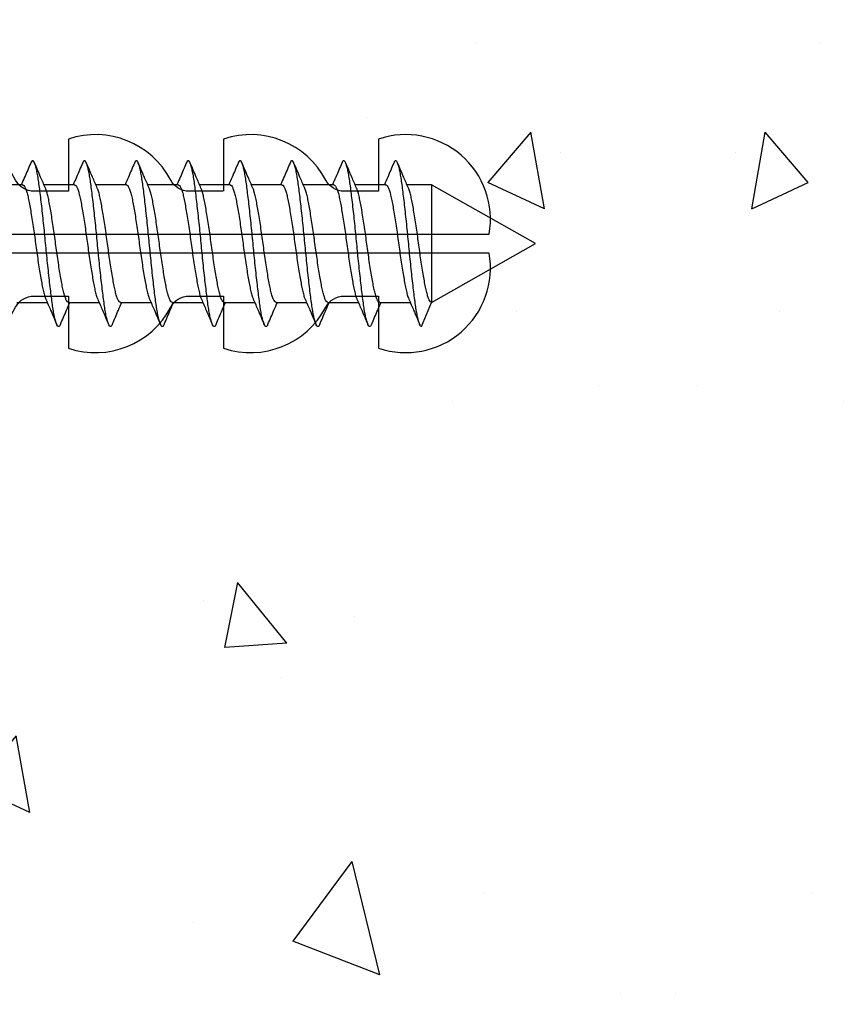
# Model space of a CAD drawing. Units: inches. Extents: x 0 to 6787, y -128 to 5359.
# Drawn here: x 5145 to 5169, y 2501 to 2529 of the extents above; entities that cross this region are included whole.
import ezdxf

# ---------------------------------------------------------------- set-up
doc = ezdxf.new("R2010")
doc.units = ezdxf.units.IN
doc.header["$MEASUREMENT"] = 0
doc.layers.add('Dwelling', color=4, linetype='Continuous')
doc.layers.add('OMEGA WINDOWS AND DOORS', color=7, linetype='Continuous')

# ---------------------------------------------------------------- blocks, each defined once
blk = doc.blocks.new('No10plasticPlug')
for points in [[(1.516, -22.831), (1.516, -21.833, -0.279225), (1.838, -21.301, 0.369054), (3.026, -18.345, -0.24938), (5.416, -12.638), (5.097, -12.248, 0.247638), (2.52, -18.345), (1.516, -18.345), (1.516, -16.958, -0.279225), (1.838, -16.426, 0.369054), (3.026, -13.47), (2.291, -13.47), (2.291, -11.733), (3.093, -10.931), (3.093, 0), (-3.093, 0), (-3.093, -10.931), (-2.291, -11.733), (-2.291, -13.47), (-3.026, -13.47, 0.369054), (-1.838, -16.426, -0.279225), (-1.516, -16.958), (-1.516, -18.345), (-2.52, -18.345, 0.247638), (-5.097, -12.248), (-5.416, -12.638, -0.24938), (-3.026, -18.345, 0.369054), (-1.838, -21.301, -0.279225), (-1.516, -21.833), (-1.516, -22.831)], [(-1.516, -22.831), (-3.026, -22.831, 0.369054), (-1.838, -25.787, -0.279225), (-1.516, -26.319), (-1.516, -27.317)], [(1.516, -27.293), (1.516, -26.319, -0.279225), (1.838, -25.787, 0.369054), (3.026, -22.831), (1.516, -22.831)], [(-1.516, -27.317), (-3.026, -27.317, 0.369054), (-1.838, -30.273, -0.279225), (-1.516, -30.805), (-1.516, -31.803), (-3.026, -31.803, 0.569838), (-0.273, -35), (-0.273, -27.317)], [(0.273, -27.317), (0.273, -35, 0.569838), (3.026, -31.803), (1.516, -31.803), (1.516, -30.805, -0.279225), (1.838, -30.273, 0.369054), (3.026, -27.317), (1.516, -27.317)]]:
    blk.add_lwpolyline(points, format="xyb")
for points in [[(-0.273, -22.831), (-0.273, -7.067), (0.273, -7.067), (0.273, -22.831)], [(-0.273, -27.317), (-0.273, -22.831)], [(0.273, -22.831), (0.273, -27.317)]]:
    blk.add_lwpolyline(points)
blk = doc.blocks.new('10g 40mm ss csk')
for p, q in [((25.17, 1.7), (24.288, 1.7)), ((26.67, 1.7), (25.788, 1.7)), ((28.17, 1.7), (27.288, 1.7)), ((29.67, 1.7), (28.788, 1.7)), ((31.17, 1.7), (30.288, 1.7)), ((32.67, 1.7), (31.788, 1.7)), ((34.17, 1.7), (33.289, 1.7)), ((35.67, 1.7), (34.789, 1.7)), ((37, 1.7), (36.289, 1.7)), ((40, 0), (37, 1.7)), ((37, 1.7), (37, -1.7)), ((37, -1.7), (40, 0)), ((25, -1.7), (25.881, -1.7)), ((26.5, -1.7), (27.381, -1.7)), ((28, -1.7), (28.881, -1.7)), ((29.5, -1.7), (30.381, -1.7)), ((31, -1.7), (31.881, -1.7)), ((32.5, -1.7), (33.382, -1.7)), ((34, -1.7), (34.882, -1.7)), ((35.5, -1.7), (36.382, -1.7)), ((36.71, -2.4), (37, -1.7))]:
    blk.add_line(p, q)
for points, knots in [([(25.404, 2.332), (25.345, 2.196), (25.255, 1.985), (25.164, 1.775), (25.131, 1.7)], [0, 0, 0, 0, 0.645132, 1, 1, 1, 1]), ([(26.264, -2.333), (26.259, -2.345), (26.244, -2.38), (26.221, -2.402), (26.193, -2.4), (26.164, -2.36), (26.134, -2.285), (26.104, -2.175), (26.074, -2.031), (26.044, -1.858), (26.017, -1.659), (25.989, -1.436), (25.959, -1.188), (25.929, -0.921), (25.898, -0.639), (25.868, -0.35), (25.84, -0.058), (25.813, 0.234), (25.783, 0.524), (25.753, 0.809), (25.723, 1.083), (25.693, 1.34), (25.664, 1.573), (25.636, 1.782), (25.608, 1.965), (25.578, 2.121), (25.547, 2.245), (25.517, 2.335), (25.488, 2.388), (25.46, 2.405), (25.432, 2.39), (25.413, 2.351), (25.404, 2.331)], [0, 0, 0, 0, 0.016382, 0.050121, 0.083436, 0.117289, 0.151567, 0.186006, 0.220337, 0.254295, 0.287666, 0.32128, 0.355419, 0.389825, 0.424232, 0.45837, 0.491985, 0.525355, 0.559314, 0.593645, 0.628084, 0.662361, 0.696215, 0.72953, 0.763269, 0.797482, 0.83191, 0.866284, 0.900338, 0.933819, 0.9673, 1, 1, 1, 1]), ([(25.829, 1.607), (25.783, 1.712), (25.678, 1.953), (25.574, 2.196), (25.516, 2.332)], [0, 0, 0, 0, 0.438049, 1, 1, 1, 1]), ([(26.904, 2.332), (26.845, 2.196), (26.755, 1.985), (26.664, 1.775), (26.631, 1.7)], [0, 0, 0, 0, 0.645132, 1, 1, 1, 1]), ([(27.764, -2.333), (27.759, -2.345), (27.744, -2.38), (27.721, -2.402), (27.693, -2.4), (27.664, -2.36), (27.634, -2.285), (27.604, -2.175), (27.574, -2.031), (27.544, -1.858), (27.517, -1.659), (27.489, -1.436), (27.459, -1.188), (27.429, -0.921), (27.398, -0.639), (27.369, -0.35), (27.34, -0.058), (27.313, 0.234), (27.283, 0.524), (27.253, 0.809), (27.223, 1.083), (27.193, 1.34), (27.164, 1.573), (27.136, 1.782), (27.108, 1.965), (27.078, 2.121), (27.047, 2.245), (27.017, 2.335), (26.988, 2.388), (26.96, 2.405), (26.932, 2.39), (26.913, 2.351), (26.904, 2.331)], [0, 0, 0, 0, 0.016382, 0.050121, 0.083436, 0.117289, 0.151567, 0.186006, 0.220337, 0.254295, 0.287666, 0.32128, 0.355419, 0.389825, 0.424232, 0.45837, 0.491985, 0.525355, 0.559314, 0.593645, 0.628084, 0.662361, 0.696215, 0.72953, 0.763269, 0.797482, 0.83191, 0.866284, 0.900338, 0.933819, 0.9673, 1, 1, 1, 1]), ([(27.329, 1.607), (27.283, 1.712), (27.178, 1.953), (27.074, 2.196), (27.016, 2.332)], [0, 0, 0, 0, 0.438049, 1, 1, 1, 1]), ([(28.404, 2.332), (28.346, 2.196), (28.255, 1.985), (28.164, 1.775), (28.131, 1.7)], [0, 0, 0, 0, 0.645132, 1, 1, 1, 1]), ([(29.264, -2.333), (29.259, -2.345), (29.244, -2.38), (29.221, -2.402), (29.193, -2.4), (29.164, -2.36), (29.134, -2.285), (29.104, -2.175), (29.074, -2.031), (29.045, -1.858), (29.017, -1.659), (28.989, -1.436), (28.959, -1.188), (28.929, -0.921), (28.898, -0.639), (28.869, -0.35), (28.84, -0.058), (28.813, 0.234), (28.783, 0.524), (28.753, 0.809), (28.723, 1.083), (28.693, 1.34), (28.664, 1.573), (28.636, 1.782), (28.608, 1.965), (28.578, 2.121), (28.548, 2.245), (28.517, 2.335), (28.488, 2.388), (28.46, 2.405), (28.432, 2.39), (28.413, 2.351), (28.404, 2.331)], [0, 0, 0, 0, 0.016382, 0.050121, 0.083436, 0.117289, 0.151567, 0.186006, 0.220337, 0.254295, 0.287666, 0.32128, 0.355419, 0.389825, 0.424232, 0.45837, 0.491985, 0.525355, 0.559314, 0.593645, 0.628084, 0.662361, 0.696215, 0.72953, 0.763269, 0.797482, 0.83191, 0.866284, 0.900338, 0.933819, 0.9673, 1, 1, 1, 1]), ([(28.829, 1.607), (28.783, 1.712), (28.678, 1.953), (28.574, 2.196), (28.516, 2.332)], [0, 0, 0, 0, 0.438049, 1, 1, 1, 1]), ([(29.904, 2.332), (29.846, 2.196), (29.756, 1.985), (29.664, 1.775), (29.631, 1.7)], [0, 0, 0, 0, 0.645132, 1, 1, 1, 1]), ([(30.764, -2.333), (30.759, -2.345), (30.744, -2.38), (30.721, -2.402), (30.693, -2.4), (30.664, -2.36), (30.634, -2.285), (30.604, -2.175), (30.574, -2.031), (30.545, -1.858), (30.517, -1.659), (30.489, -1.436), (30.459, -1.188), (30.429, -0.921), (30.398, -0.639), (30.369, -0.35), (30.34, -0.058), (30.313, 0.234), (30.283, 0.524), (30.253, 0.809), (30.223, 1.083), (30.193, 1.34), (30.164, 1.573), (30.137, 1.782), (30.108, 1.965), (30.078, 2.121), (30.048, 2.245), (30.017, 2.335), (29.988, 2.388), (29.96, 2.405), (29.932, 2.39), (29.913, 2.351), (29.904, 2.331)], [0, 0, 0, 0, 0.016382, 0.050121, 0.083436, 0.117289, 0.151567, 0.186006, 0.220337, 0.254295, 0.287666, 0.32128, 0.355419, 0.389825, 0.424232, 0.45837, 0.491985, 0.525355, 0.559314, 0.593645, 0.628084, 0.662361, 0.696215, 0.72953, 0.763269, 0.797482, 0.83191, 0.866284, 0.900338, 0.933819, 0.9673, 1, 1, 1, 1]), ([(30.329, 1.607), (30.283, 1.712), (30.178, 1.953), (30.074, 2.196), (30.016, 2.332)], [0, 0, 0, 0, 0.438049, 1, 1, 1, 1]), ([(31.404, 2.332), (31.346, 2.196), (31.256, 1.985), (31.164, 1.775), (31.132, 1.7)], [0, 0, 0, 0, 0.645132, 1, 1, 1, 1]), ([(32.264, -2.333), (32.259, -2.345), (32.244, -2.38), (32.221, -2.402), (32.194, -2.4), (32.164, -2.36), (32.134, -2.285), (32.104, -2.175), (32.074, -2.031), (32.045, -1.858), (32.017, -1.659), (31.989, -1.436), (31.959, -1.188), (31.929, -0.921), (31.898, -0.639), (31.869, -0.35), (31.84, -0.058), (31.813, 0.234), (31.784, 0.524), (31.753, 0.809), (31.723, 1.083), (31.693, 1.34), (31.664, 1.573), (31.637, 1.782), (31.608, 1.965), (31.578, 2.121), (31.548, 2.245), (31.517, 2.335), (31.488, 2.388), (31.46, 2.405), (31.432, 2.39), (31.413, 2.351), (31.404, 2.331)], [0, 0, 0, 0, 0.016382, 0.050121, 0.083436, 0.117289, 0.151567, 0.186006, 0.220337, 0.254295, 0.287666, 0.32128, 0.355419, 0.389825, 0.424232, 0.45837, 0.491985, 0.525355, 0.559314, 0.593645, 0.628084, 0.662361, 0.696215, 0.72953, 0.763269, 0.797482, 0.83191, 0.866284, 0.900338, 0.933819, 0.9673, 1, 1, 1, 1]), ([(31.829, 1.607), (31.783, 1.712), (31.678, 1.953), (31.574, 2.196), (31.516, 2.332)], [0, 0, 0, 0, 0.438049, 1, 1, 1, 1]), ([(32.904, 2.332), (32.846, 2.196), (32.756, 1.985), (32.664, 1.775), (32.632, 1.7)], [0, 0, 0, 0, 0.645132, 1, 1, 1, 1]), ([(33.764, -2.333), (33.759, -2.345), (33.745, -2.38), (33.721, -2.402), (33.694, -2.4), (33.665, -2.36), (33.635, -2.285), (33.604, -2.175), (33.574, -2.031), (33.545, -1.858), (33.517, -1.659), (33.489, -1.436), (33.459, -1.188), (33.429, -0.921), (33.398, -0.639), (33.369, -0.35), (33.34, -0.058), (33.313, 0.234), (33.284, 0.524), (33.253, 0.809), (33.223, 1.083), (33.193, 1.34), (33.164, 1.573), (33.137, 1.782), (33.108, 1.965), (33.078, 2.121), (33.048, 2.245), (33.017, 2.335), (32.988, 2.388), (32.96, 2.405), (32.933, 2.39), (32.913, 2.351), (32.904, 2.331)], [0, 0, 0, 0, 0.016382, 0.050121, 0.083436, 0.117289, 0.151567, 0.186006, 0.220337, 0.254295, 0.287666, 0.32128, 0.355419, 0.389825, 0.424232, 0.45837, 0.491985, 0.525355, 0.559314, 0.593645, 0.628084, 0.662361, 0.696215, 0.72953, 0.763269, 0.797482, 0.83191, 0.866284, 0.900338, 0.933819, 0.9673, 1, 1, 1, 1]), ([(33.329, 1.607), (33.283, 1.712), (33.178, 1.953), (33.074, 2.196), (33.016, 2.332)], [0, 0, 0, 0, 0.438049, 1, 1, 1, 1]), ([(34.404, 2.332), (34.346, 2.196), (34.256, 1.985), (34.164, 1.775), (34.132, 1.7)], [0, 0, 0, 0, 0.645132, 1, 1, 1, 1]), ([(35.264, -2.334), (35.257, -2.349), (35.241, -2.386), (35.215, -2.404), (35.188, -2.395), (35.159, -2.348), (35.128, -2.266), (35.098, -2.148), (35.068, -1.999), (35.039, -1.821), (35.012, -1.617), (34.983, -1.388), (34.953, -1.136), (34.923, -0.865), (34.892, -0.582), (34.863, -0.292), (34.835, 0), (34.807, 0.292), (34.778, 0.582), (34.747, 0.865), (34.717, 1.136), (34.687, 1.388), (34.658, 1.617), (34.631, 1.821), (34.602, 1.999), (34.572, 2.148), (34.542, 2.266), (34.512, 2.348), (34.482, 2.395), (34.455, 2.404), (34.429, 2.385), (34.411, 2.346), (34.404, 2.328)], [0, 0, 0, 0, 0.02315, 0.056763, 0.090132, 0.124089, 0.158418, 0.192856, 0.227131, 0.260983, 0.294297, 0.328034, 0.362246, 0.396672, 0.431045, 0.465097, 0.498576, 0.532056, 0.566108, 0.60048, 0.634907, 0.669118, 0.702855, 0.736169, 0.770021, 0.804297, 0.838734, 0.873064, 0.907021, 0.94039, 0.974003, 1, 1, 1, 1]), ([(34.829, 1.607), (34.783, 1.712), (34.678, 1.953), (34.574, 2.196), (34.516, 2.332)], [0, 0, 0, 0, 0.438049, 1, 1, 1, 1]), ([(35.904, 2.332), (35.846, 2.196), (35.756, 1.985), (35.664, 1.775), (35.632, 1.7)], [0, 0, 0, 0, 0.645132, 1, 1, 1, 1]), ([(36.71, -2.4), (36.701, -2.397), (36.682, -2.39), (36.653, -2.334), (36.622, -2.245), (36.592, -2.121), (36.562, -1.965), (36.533, -1.782), (36.506, -1.573), (36.477, -1.34), (36.447, -1.083), (36.417, -0.809), (36.387, -0.524), (36.357, -0.234), (36.33, 0.058), (36.301, 0.35), (36.272, 0.639), (36.241, 0.921), (36.211, 1.188), (36.181, 1.436), (36.153, 1.659), (36.125, 1.858), (36.096, 2.031), (36.066, 2.175), (36.036, 2.285), (36.006, 2.36), (35.977, 2.4), (35.949, 2.402), (35.925, 2.379), (35.909, 2.341), (35.904, 2.327)], [0, 0, 0, 0, 0.035744, 0.0721, 0.108798, 0.145553, 0.182079, 0.218099, 0.253666, 0.289808, 0.326402, 0.36317, 0.399821, 0.436075, 0.471702, 0.507589, 0.544035, 0.580767, 0.6175, 0.653946, 0.689833, 0.725459, 0.761713, 0.798365, 0.835132, 0.871727, 0.907869, 0.943436, 0.979456, 1, 1, 1, 1]), ([(36.329, 1.607), (36.283, 1.712), (36.178, 1.953), (36.074, 2.196), (36.016, 2.332)], [0, 0, 0, 0, 0.438049, 1, 1, 1, 1]), ([(25.17, 1.696), (25.177, 1.696), (25.196, 1.696), (25.227, 1.655), (25.264, 1.577), (25.3, 1.462), (25.335, 1.318), (25.368, 1.146), (25.403, 0.95), (25.439, 0.73), (25.475, 0.494), (25.511, 0.249), (25.545, 0), (25.578, -0.249), (25.614, -0.494), (25.651, -0.73), (25.687, -0.95), (25.721, -1.146), (25.754, -1.318), (25.79, -1.461), (25.819, -1.558), (25.836, -1.593), (25.841, -1.603)], [0, 0, 0, 0, 0.034337, 0.086758, 0.139783, 0.192807, 0.245228, 0.296652, 0.348744, 0.401633, 0.454726, 0.507413, 0.559116, 0.610818, 0.663506, 0.716599, 0.769488, 0.82158, 0.873003, 0.925424, 0.978449, 1, 1, 1, 1]), ([(26.5, -1.696), (26.492, -1.696), (26.474, -1.696), (26.442, -1.655), (26.406, -1.577), (26.37, -1.462), (26.334, -1.318), (26.301, -1.146), (26.267, -0.95), (26.231, -0.73), (26.194, -0.494), (26.158, -0.249), (26.125, 0), (26.091, 0.249), (26.055, 0.494), (26.019, 0.73), (25.983, 0.95), (25.948, 1.146), (25.915, 1.318), (25.88, 1.461), (25.851, 1.558), (25.834, 1.593), (25.829, 1.603)], [0, 0, 0, 0, 0.034338, 0.08676, 0.139786, 0.192811, 0.245234, 0.296658, 0.348751, 0.401642, 0.454735, 0.507424, 0.559128, 0.610832, 0.66352, 0.716614, 0.769504, 0.821598, 0.873022, 0.925444, 0.97847, 1, 1, 1, 1]), ([(26.67, 1.696), (26.677, 1.696), (26.696, 1.696), (26.727, 1.655), (26.764, 1.577), (26.8, 1.462), (26.835, 1.318), (26.868, 1.146), (26.903, 0.95), (26.939, 0.73), (26.975, 0.494), (27.011, 0.249), (27.045, 0), (27.079, -0.249), (27.114, -0.494), (27.151, -0.73), (27.187, -0.95), (27.221, -1.146), (27.254, -1.318), (27.29, -1.461), (27.319, -1.558), (27.336, -1.593), (27.341, -1.603)], [0, 0, 0, 0, 0.034337, 0.086758, 0.139783, 0.192807, 0.245228, 0.296652, 0.348744, 0.401633, 0.454726, 0.507413, 0.559116, 0.610818, 0.663506, 0.716599, 0.769488, 0.82158, 0.873003, 0.925424, 0.978449, 1, 1, 1, 1]), ([(28, -1.696), (27.992, -1.696), (27.974, -1.696), (27.942, -1.655), (27.906, -1.577), (27.87, -1.462), (27.834, -1.318), (27.801, -1.146), (27.767, -0.95), (27.731, -0.73), (27.694, -0.494), (27.658, -0.249), (27.625, 0), (27.591, 0.249), (27.555, 0.494), (27.519, 0.73), (27.483, 0.95), (27.448, 1.146), (27.415, 1.318), (27.38, 1.461), (27.351, 1.558), (27.334, 1.593), (27.329, 1.603)], [0, 0, 0, 0, 0.034338, 0.08676, 0.139786, 0.192811, 0.245234, 0.296658, 0.348751, 0.401642, 0.454735, 0.507424, 0.559128, 0.610832, 0.66352, 0.716614, 0.769504, 0.821598, 0.873022, 0.925444, 0.97847, 1, 1, 1, 1]), ([(28.17, 1.696), (28.177, 1.696), (28.196, 1.696), (28.227, 1.655), (28.264, 1.577), (28.3, 1.462), (28.335, 1.318), (28.368, 1.146), (28.403, 0.95), (28.439, 0.73), (28.475, 0.494), (28.511, 0.249), (28.545, 0), (28.579, -0.249), (28.614, -0.494), (28.651, -0.73), (28.687, -0.95), (28.722, -1.146), (28.755, -1.318), (28.79, -1.461), (28.819, -1.558), (28.836, -1.593), (28.841, -1.603)], [0, 0, 0, 0, 0.034337, 0.086758, 0.139783, 0.192807, 0.245228, 0.296652, 0.348744, 0.401633, 0.454726, 0.507413, 0.559116, 0.610818, 0.663506, 0.716599, 0.769488, 0.82158, 0.873003, 0.925424, 0.978449, 1, 1, 1, 1]), ([(29.5, -1.696), (29.492, -1.696), (29.474, -1.696), (29.442, -1.655), (29.406, -1.577), (29.37, -1.462), (29.334, -1.318), (29.301, -1.146), (29.267, -0.95), (29.231, -0.73), (29.194, -0.494), (29.159, -0.249), (29.125, 0), (29.091, 0.249), (29.055, 0.494), (29.019, 0.73), (28.983, 0.95), (28.948, 1.146), (28.915, 1.318), (28.88, 1.461), (28.851, 1.558), (28.834, 1.593), (28.829, 1.603)], [0, 0, 0, 0, 0.034338, 0.08676, 0.139786, 0.192811, 0.245234, 0.296658, 0.348751, 0.401642, 0.454735, 0.507424, 0.559128, 0.610832, 0.66352, 0.716614, 0.769504, 0.821598, 0.873022, 0.925444, 0.97847, 1, 1, 1, 1]), ([(29.67, 1.696), (29.677, 1.696), (29.696, 1.696), (29.727, 1.655), (29.764, 1.577), (29.8, 1.462), (29.835, 1.318), (29.868, 1.146), (29.903, 0.95), (29.939, 0.73), (29.976, 0.494), (30.011, 0.249), (30.045, 0), (30.079, -0.249), (30.114, -0.494), (30.151, -0.73), (30.187, -0.95), (30.222, -1.146), (30.255, -1.318), (30.29, -1.461), (30.319, -1.558), (30.336, -1.593), (30.341, -1.603)], [0, 0, 0, 0, 0.034337, 0.086758, 0.139783, 0.192807, 0.245228, 0.296652, 0.348744, 0.401633, 0.454726, 0.507413, 0.559116, 0.610818, 0.663506, 0.716599, 0.769488, 0.82158, 0.873003, 0.925424, 0.978449, 1, 1, 1, 1]), ([(31, -1.696), (30.992, -1.696), (30.974, -1.696), (30.942, -1.655), (30.906, -1.577), (30.87, -1.462), (30.834, -1.318), (30.802, -1.146), (30.767, -0.95), (30.731, -0.73), (30.694, -0.494), (30.659, -0.249), (30.625, 0), (30.591, 0.249), (30.555, 0.494), (30.519, 0.73), (30.483, 0.95), (30.448, 1.146), (30.415, 1.318), (30.38, 1.461), (30.351, 1.558), (30.334, 1.593), (30.329, 1.603)], [0, 0, 0, 0, 0.034338, 0.08676, 0.139786, 0.192811, 0.245234, 0.296658, 0.348751, 0.401642, 0.454735, 0.507424, 0.559128, 0.610832, 0.66352, 0.716614, 0.769504, 0.821598, 0.873022, 0.925444, 0.97847, 1, 1, 1, 1]), ([(31.17, 1.696), (31.177, 1.696), (31.196, 1.696), (31.227, 1.655), (31.264, 1.577), (31.3, 1.462), (31.335, 1.318), (31.368, 1.146), (31.403, 0.95), (31.439, 0.73), (31.476, 0.494), (31.511, 0.249), (31.545, 0), (31.579, -0.249), (31.615, -0.494), (31.651, -0.73), (31.687, -0.95), (31.722, -1.146), (31.755, -1.318), (31.79, -1.461), (31.819, -1.558), (31.836, -1.593), (31.841, -1.603)], [0, 0, 0, 0, 0.034337, 0.086758, 0.139783, 0.192807, 0.245228, 0.296652, 0.348744, 0.401633, 0.454726, 0.507413, 0.559116, 0.610818, 0.663506, 0.716599, 0.769488, 0.82158, 0.873003, 0.925424, 0.978449, 1, 1, 1, 1]), ([(32.5, -1.696), (32.493, -1.696), (32.474, -1.696), (32.443, -1.655), (32.406, -1.577), (32.37, -1.462), (32.335, -1.318), (32.302, -1.146), (32.267, -0.95), (32.231, -0.73), (32.194, -0.494), (32.159, -0.249), (32.125, 0), (32.091, 0.249), (32.055, 0.494), (32.019, 0.73), (31.983, 0.95), (31.948, 1.146), (31.915, 1.318), (31.88, 1.461), (31.851, 1.558), (31.834, 1.593), (31.829, 1.603)], [0, 0, 0, 0, 0.034338, 0.08676, 0.139786, 0.192811, 0.245234, 0.296658, 0.348751, 0.401642, 0.454735, 0.507424, 0.559128, 0.610832, 0.66352, 0.716614, 0.769504, 0.821598, 0.873022, 0.925444, 0.97847, 1, 1, 1, 1]), ([(32.67, 1.696), (32.678, 1.696), (32.696, 1.696), (32.728, 1.655), (32.764, 1.577), (32.8, 1.462), (32.835, 1.318), (32.868, 1.146), (32.903, 0.95), (32.939, 0.73), (32.976, 0.494), (33.011, 0.249), (33.045, 0), (33.079, -0.249), (33.115, -0.494), (33.151, -0.73), (33.187, -0.95), (33.222, -1.146), (33.255, -1.318), (33.29, -1.461), (33.319, -1.558), (33.336, -1.593), (33.341, -1.603)], [0, 0, 0, 0, 0.034337, 0.086758, 0.139783, 0.192807, 0.245228, 0.296652, 0.348744, 0.401633, 0.454726, 0.507413, 0.559116, 0.610818, 0.663506, 0.716599, 0.769488, 0.82158, 0.873003, 0.925424, 0.978449, 1, 1, 1, 1]), ([(34, -1.696), (33.993, -1.696), (33.974, -1.696), (33.943, -1.655), (33.906, -1.577), (33.87, -1.462), (33.835, -1.318), (33.802, -1.146), (33.767, -0.95), (33.731, -0.73), (33.694, -0.494), (33.659, -0.249), (33.625, 0), (33.591, 0.249), (33.556, 0.494), (33.519, 0.73), (33.483, 0.95), (33.448, 1.146), (33.415, 1.318), (33.38, 1.461), (33.351, 1.558), (33.334, 1.593), (33.329, 1.603)], [0, 0, 0, 0, 0.034338, 0.08676, 0.139786, 0.192811, 0.245234, 0.296658, 0.348751, 0.401642, 0.454735, 0.507424, 0.559128, 0.610832, 0.66352, 0.716614, 0.769504, 0.821598, 0.873022, 0.925444, 0.97847, 1, 1, 1, 1]), ([(34.17, 1.7), (34.181, 1.697), (34.204, 1.69), (34.24, 1.633), (34.276, 1.542), (34.312, 1.418), (34.347, 1.264), (34.38, 1.083), (34.415, 0.879), (34.451, 0.653), (34.488, 0.413), (34.523, 0.166), (34.556, -0.083), (34.591, -0.331), (34.627, -0.574), (34.663, -0.806), (34.699, -1.018), (34.733, -1.206), (34.766, -1.37), (34.802, -1.502), (34.827, -1.581), (34.84, -1.604), (34.841, -1.606)], [0, 0, 0, 0, 0.0517, 0.104385, 0.157474, 0.210361, 0.26245, 0.313871, 0.366289, 0.419311, 0.472333, 0.524751, 0.576172, 0.628261, 0.681147, 0.734237, 0.786922, 0.838622, 0.890322, 0.943006, 0.996096, 1, 1, 1, 1]), ([(35.5, -1.696), (35.496, -1.697), (35.482, -1.702), (35.455, -1.672), (35.418, -1.607), (35.382, -1.504), (35.346, -1.369), (35.313, -1.206), (35.279, -1.018), (35.243, -0.806), (35.207, -0.574), (35.17, -0.331), (35.136, -0.083), (35.103, 0.166), (35.068, 0.413), (35.031, 0.653), (34.995, 0.879), (34.96, 1.083), (34.927, 1.264), (34.892, 1.417), (34.859, 1.534), (34.838, 1.583), (34.829, 1.604)], [0, 0, 0, 0, 0.017085, 0.069175, 0.122061, 0.175151, 0.227836, 0.279535, 0.331235, 0.38392, 0.43701, 0.489896, 0.541985, 0.593406, 0.645824, 0.698846, 0.751868, 0.804286, 0.855706, 0.907796, 0.960682, 1, 1, 1, 1]), ([(35.67, 1.696), (35.674, 1.697), (35.689, 1.702), (35.716, 1.672), (35.752, 1.607), (35.788, 1.504), (35.824, 1.369), (35.858, 1.206), (35.891, 1.018), (35.927, 0.806), (35.964, 0.574), (36, 0.331), (36.034, 0.083), (36.067, -0.166), (36.103, -0.413), (36.139, -0.653), (36.175, -0.879), (36.21, -1.083), (36.243, -1.264), (36.278, -1.417), (36.311, -1.534), (36.332, -1.583), (36.341, -1.604)], [0, 0, 0, 0, 0.017085, 0.069173, 0.122058, 0.175146, 0.22783, 0.279528, 0.331227, 0.38391, 0.436999, 0.489884, 0.541972, 0.593391, 0.645808, 0.698829, 0.751849, 0.804266, 0.855685, 0.907773, 0.960658, 1, 1, 1, 1]), ([(37, -1.7), (36.989, -1.697), (36.966, -1.69), (36.931, -1.633), (36.894, -1.542), (36.858, -1.418), (36.823, -1.264), (36.79, -1.083), (36.755, -0.879), (36.719, -0.653), (36.682, -0.413), (36.647, -0.166), (36.614, 0.083), (36.58, 0.331), (36.543, 0.574), (36.507, 0.806), (36.471, 1.018), (36.438, 1.206), (36.404, 1.37), (36.368, 1.502), (36.343, 1.581), (36.33, 1.604), (36.329, 1.606)], [0, 0, 0, 0, 0.051701, 0.104388, 0.157479, 0.210367, 0.262458, 0.31388, 0.3663, 0.419323, 0.472347, 0.524767, 0.576189, 0.628279, 0.681168, 0.734259, 0.786945, 0.838647, 0.890348, 0.943034, 0.996126, 1, 1, 1, 1]), ([(25.841, -1.607), (25.887, -1.713), (25.993, -1.957), (26.097, -2.2), (26.156, -2.338)], [0, 0, 0, 0, 0.437635, 1, 1, 1, 1]), ([(26.263, -2.338), (26.322, -2.2), (26.413, -1.988), (26.505, -1.775), (26.538, -1.7)], [0, 0, 0, 0, 0.644777, 1, 1, 1, 1]), ([(27.341, -1.607), (27.387, -1.713), (27.493, -1.957), (27.598, -2.2), (27.656, -2.338)], [0, 0, 0, 0, 0.437635, 1, 1, 1, 1]), ([(27.764, -2.338), (27.822, -2.2), (27.913, -1.988), (28.005, -1.775), (28.038, -1.7)], [0, 0, 0, 0, 0.644777, 1, 1, 1, 1]), ([(28.841, -1.607), (28.887, -1.713), (28.993, -1.957), (29.098, -2.2), (29.156, -2.338)], [0, 0, 0, 0, 0.437635, 1, 1, 1, 1]), ([(29.264, -2.338), (29.322, -2.2), (29.413, -1.988), (29.505, -1.775), (29.538, -1.7)], [0, 0, 0, 0, 0.644777, 1, 1, 1, 1]), ([(30.341, -1.607), (30.387, -1.713), (30.493, -1.957), (30.598, -2.2), (30.656, -2.338)], [0, 0, 0, 0, 0.437635, 1, 1, 1, 1]), ([(30.764, -2.338), (30.822, -2.2), (30.913, -1.988), (31.006, -1.775), (31.038, -1.7)], [0, 0, 0, 0, 0.644777, 1, 1, 1, 1]), ([(31.841, -1.607), (31.887, -1.713), (31.994, -1.957), (32.098, -2.2), (32.156, -2.338)], [0, 0, 0, 0, 0.437635, 1, 1, 1, 1]), ([(32.264, -2.338), (32.322, -2.2), (32.413, -1.988), (32.506, -1.775), (32.538, -1.7)], [0, 0, 0, 0, 0.644777, 1, 1, 1, 1]), ([(33.341, -1.607), (33.387, -1.713), (33.494, -1.957), (33.598, -2.2), (33.656, -2.338)], [0, 0, 0, 0, 0.437635, 1, 1, 1, 1]), ([(33.764, -2.338), (33.822, -2.2), (33.913, -1.988), (34.006, -1.775), (34.039, -1.7)], [0, 0, 0, 0, 0.644777, 1, 1, 1, 1]), ([(34.841, -1.607), (34.887, -1.713), (34.994, -1.957), (35.098, -2.2), (35.156, -2.338)], [0, 0, 0, 0, 0.437635, 1, 1, 1, 1]), ([(35.264, -2.338), (35.322, -2.2), (35.413, -1.988), (35.506, -1.775), (35.539, -1.7)], [0, 0, 0, 0, 0.644777, 1, 1, 1, 1]), ([(36.341, -1.607), (36.387, -1.713), (36.494, -1.957), (36.598, -2.2), (36.656, -2.338)], [0, 0, 0, 0, 0.4376353, 1, 1, 1, 1])]:
    blk.add_open_spline(points, degree=3, knots=knots)

msp = doc.modelspace()

# ---------------------------------------------------------------- hatches: boundary and pattern name
at = {"layer": 'Dwelling'}
h = msp.add_hatch(dxfattribs=at)
h.set_pattern_fill('AR-CONC', color=256, scale=3, angle=30, style=0)
h.set_pattern_definition([(80, (5602.473, 8462.138), (19.57625, 9.128554), [2.25, -24.75]), (25, (5602.473, 8462.138), (-14.88775, 17.461255), [1.8, -19.8]), (130.4514, (5604.105, 8462.899), (4.68852, 26.589805), [1.912206, -21.03426]), (76.1842, (5599.473, 8467.334), (30.21052, 11.7083), [3.375, -37.125]), (126.6356, (5601.99, 8468.31), (9.67148, 39.32827), [2.8683, -31.55139]), (21.1842, (5599.473, 8467.334), (9.67145, 39.32827), [2.7, -29.7]), (51, (5602.822, 8467.535), (21.547383, -1.50674), [2.25, -24.75]), (356, (5602.822, 8467.535), (-4.55573, 22.48968), [1.8, -19.8]), (101.4514, (5604.617, 8467.41), (16.99167, 20.98293), [1.912206, -21.03426]), (67.5, (5602.4735, 8462.138), (-4.6774855, 8.831234), [0, -19.56, 0, -20.1, 0, -19.875]), (37.5, (5602.473, 8462.138), (0.918571, 14.19316), [0, -11.46, 0, -19.11, 0, -7.575]), (357.5, (5596.68, 8458.793), (14.207437, 7.421344), [0, -7.5, 0, -23.4, 0, -31.05]), (347.5, (5594.082, 8457.293), (13.650046, 11.348596), [0, -9.75, 0, -15.54, 0, -22.05])])
h.paths.add_polyline_path([(5159.842, 2546.565), (5159.842, 2472.77), (5269.344, 2472.77), (5269.344, 2547.565)])
h = msp.add_hatch(dxfattribs=at)
h.set_pattern_fill('AR-CONC', color=256, scale=3, angle=30, style=0)
h.set_pattern_definition([(100, (4724.064, 8462.138), (-19.57625, 9.128554), [2.25, -24.75]), (155, (4724.064, 8462.138), (14.88775, 17.461255), [1.8, -19.8]), (49.5486, (4722.433, 8462.899), (-4.68852, 26.589805), [1.912206, -21.03426]), (103.8158, (4727.064, 8467.334), (-30.21052, 11.7083), [3.375, -37.125]), (53.3644, (4724.547, 8468.31), (-9.67148, 39.32827), [2.8683, -31.55139]), (158.8158, (4727.064, 8467.334), (-9.67145, 39.32827), [2.7, -29.7]), (129, (4723.716, 8467.535), (-21.547383, -1.50674), [2.25, -24.75]), (184, (4723.716, 8467.535), (4.55573, 22.48968), [1.8, -19.8]), (78.5486, (4721.92, 8467.41), (-16.99167, 20.98293), [1.912206, -21.03426]), (112.5, (4724.064, 8462.138), (4.6774855, 8.831234), [0, -19.56, 0, -20.1, 0, -19.875]), (142.5, (4724.064, 8462.138), (-0.918571, 14.19316), [0, -11.46, 0, -19.11, 0, -7.575]), (182.5, (4729.858, 8458.793), (-14.207437, 7.421344), [0, -7.5, 0, -23.4, 0, -31.05]), (192.5, (4732.456, 8457.293), (-13.650046, 11.348596), [0, -9.75, 0, -15.54, 0, -22.05])])
h.paths.add_polyline_path([(5124.854, 2546.565), (5124.854, 2472.77), (5166.696, 2472.77), (5166.696, 2546.565)])

# ---------------------------------------------------------------- block references
at = {"layer": 'OMEGA WINDOWS AND DOORS', "rotation": 89.99999999999997}
msp.add_blockref('No10plasticPlug', (5123.688, 2522.914), dxfattribs=at)
at = {"layer": 'OMEGA WINDOWS AND DOORS'}
msp.add_blockref('10g 40mm ss csk', (5120.023, 2522.914), dxfattribs=at)

doc.saveas('drawing.dxf')
